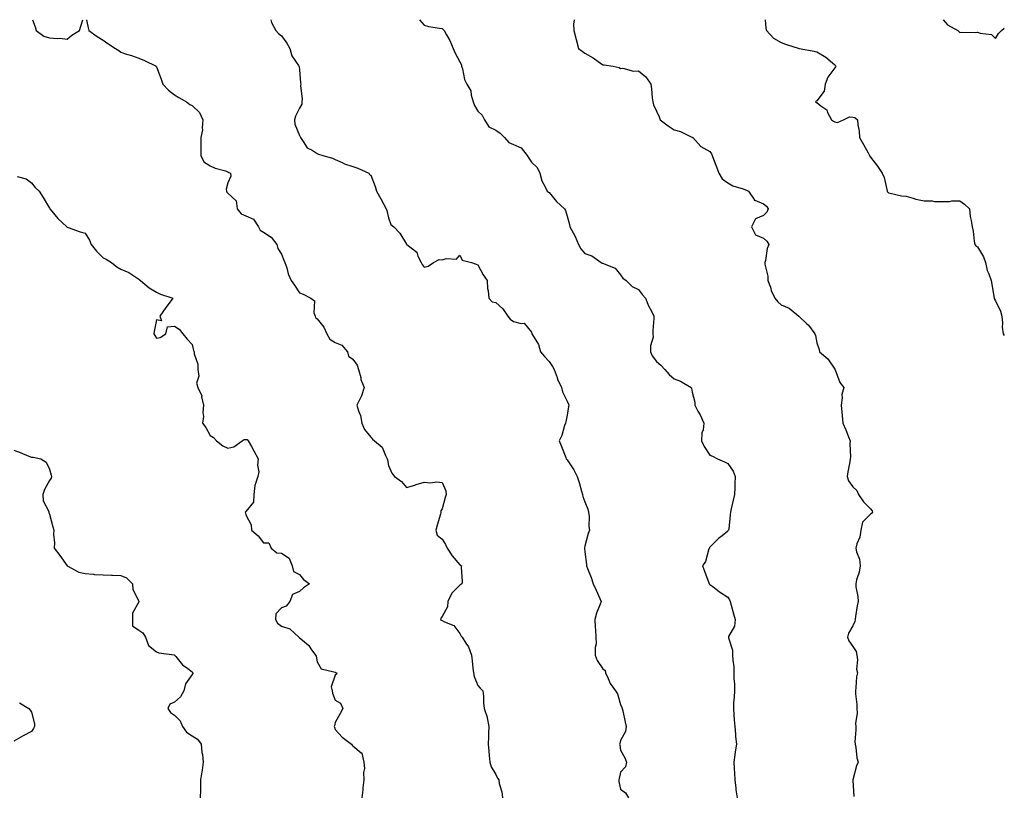
# Model space of a CAD drawing. Units: inches. Extents: x 1016003 to 1018643, y 7332218 to 7334858.
# Drawn here: x 1018091 to 1018643, y 7334423 to 7334858 of the extents above; entities that cross this region are included whole.
import ezdxf

# ---------------------------------------------------------------- set-up
doc = ezdxf.new("R2010")
doc.units = ezdxf.units.IN
doc.header["$MEASUREMENT"] = 0
doc.layers.add('Contour_10167332', color=7, linetype='Continuous', true_color=0xb74611)

msp = doc.modelspace()

# ---------------------------------------------------------------- linework, layer by layer
at = {"layer": 'Contour_10167332'}
for points in [[(1018098.5, 7334858, 3217), (1018100.13, 7334854.01, 3217), (1018100.58, 7334851.92, 3217), (1018104.85, 7334848.72, 3217), (1018108.05, 7334847.75, 3217), (1018112.56, 7334847.41, 3217), (1018113.77, 7334847.64, 3217), (1018118.05, 7334847.05, 3217), (1018120.6, 7334849.37, 3217), (1018124.97, 7334851.92, 3217), (1018125.68, 7334854.29, 3217), (1018126.7, 7334858, 3217)], [(1018128.88, 7334858, 3217), (1018129.64, 7334853.52, 3217), (1018130.06, 7334851.92, 3217), (1018134.71, 7334848.58, 3217), (1018138.05, 7334846.51, 3217), (1018140.78, 7334844.66, 3217), (1018145, 7334841.92, 3217), (1018146.9, 7334840.76, 3217), (1018148.05, 7334839.77, 3217), (1018151.25, 7334838.71, 3217), (1018154.05, 7334837.92, 3217), (1018158.05, 7334836.43, 3217), (1018161.33, 7334835.2, 3217), (1018167.74, 7334831.92, 3217), (1018167.9, 7334831.77, 3217), (1018168.05, 7334831.55, 3217), (1018170.72, 7334824.59, 3217), (1018171.59, 7334821.92, 3217), (1018174.71, 7334818.58, 3217), (1018178.05, 7334815.81, 3217), (1018180.49, 7334814.37, 3217), (1018184.86, 7334811.92, 3217), (1018186.66, 7334810.53, 3217), (1018188.05, 7334809.82, 3217), (1018192.07, 7334805.94, 3217), (1018194.05, 7334801.92, 3217), (1018193.57, 7334797.44, 3217), (1018193.74, 7334796.23, 3217), (1018192.93, 7334791.92, 3217), (1018192.84, 7334787.13, 3217), (1018192.85, 7334786.72, 3217), (1018192.78, 7334781.92, 3217), (1018194.56, 7334778.43, 3217), (1018198.05, 7334776.17, 3217), (1018200.93, 7334774.81, 3217), (1018206.73, 7334773.24, 3217), (1018208.05, 7334772.76, 3217), (1018208.5, 7334772.37, 3217), (1018209.46, 7334771.92, 3217), (1018209.75, 7334770.22, 3217), (1018208.05, 7334766.5, 3217), (1018207.02, 7334762.94, 3217), (1018207.2, 7334761.92, 3217), (1018207.51, 7334761.38, 3217), (1018208.05, 7334760.72, 3217), (1018212.61, 7334756.48, 3217), (1018213.16, 7334751.92, 3217), (1018215.38, 7334749.25, 3217), (1018218.05, 7334748.07, 3217), (1018222.42, 7334746.29, 3217), (1018225.23, 7334741.92, 3217), (1018226.13, 7334740, 3217), (1018228.05, 7334738.9, 3217), (1018232.33, 7334736.2, 3217), (1018235.35, 7334731.92, 3217), (1018235.93, 7334729.81, 3217), (1018238.05, 7334726.56, 3217), (1018239.38, 7334723.24, 3217), (1018240, 7334721.92, 3217), (1018241, 7334718.97, 3217), (1018241.78, 7334715.66, 3217), (1018243.52, 7334711.92, 3217), (1018245.38, 7334709.25, 3217), (1018248.05, 7334705.01, 3217), (1018250.22, 7334704.09, 3217), (1018254.48, 7334701.92, 3217), (1018256.5, 7334700.37, 3217), (1018256.2, 7334693.77, 3217), (1018256.83, 7334691.92, 3217), (1018257.17, 7334691.04, 3217), (1018258.05, 7334690.27, 3217), (1018261.79, 7334685.66, 3217), (1018263.44, 7334681.92, 3217), (1018265.08, 7334678.95, 3217), (1018268.05, 7334677, 3217), (1018271.79, 7334675.66, 3217), (1018274.97, 7334671.92, 3217), (1018275.55, 7334669.42, 3217), (1018278.05, 7334667.79, 3217), (1018280.43, 7334664.3, 3217), (1018281.28, 7334661.92, 3217), (1018282.43, 7334657.54, 3217), (1018282.55, 7334656.43, 3217), (1018284.39, 7334651.92, 3217), (1018282.81, 7334647.17, 3217), (1018282.22, 7334646.09, 3217), (1018280.32, 7334641.92, 3217), (1018281.16, 7334638.81, 3217), (1018282.22, 7334636.09, 3217), (1018283.04, 7334631.92, 3217), (1018284.51, 7334628.39, 3217), (1018288.05, 7334624.04, 3217), (1018288.98, 7334622.85, 3217), (1018290.12, 7334621.92, 3217), (1018294.49, 7334618.36, 3217), (1018296.27, 7334613.7, 3217), (1018297.25, 7334611.92, 3217), (1018297.45, 7334611.32, 3217), (1018298.05, 7334608.17, 3217), (1018299.93, 7334603.8, 3217), (1018301.32, 7334601.92, 3217), (1018305.24, 7334599.11, 3217), (1018308.05, 7334595.83, 3217), (1018312.75, 7334597.22, 3217), (1018313.58, 7334597.45, 3217), (1018318.05, 7334598.75, 3217), (1018321.48, 7334598.49, 3217), (1018325.09, 7334598.97, 3217), (1018328.05, 7334598.63, 3217), (1018330.04, 7334593.91, 3217), (1018330.29, 7334591.92, 3217), (1018329.78, 7334590.19, 3217), (1018328.05, 7334583.89, 3217), (1018327.29, 7334582.68, 3217), (1018327.33, 7334581.92, 3217), (1018327.07, 7334580.94, 3217), (1018325.21, 7334574.76, 3217), (1018324.51, 7334571.92, 3217), (1018325.3, 7334569.17, 3217), (1018328.05, 7334566.95, 3217), (1018329.92, 7334563.8, 3217), (1018330.83, 7334561.92, 3217), (1018333.59, 7334557.46, 3217), (1018338.05, 7334552.55, 3217), (1018338.4, 7334552.27, 3217), (1018338.93, 7334551.92, 3217), (1018338.74, 7334551.22, 3217), (1018339.21, 7334543.08, 3217), (1018339.04, 7334541.92, 3217), (1018338.56, 7334541.41, 3217), (1018338.05, 7334541.06, 3217), (1018333.39, 7334536.58, 3217), (1018331.16, 7334531.92, 3217), (1018331.08, 7334528.89, 3217), (1018328.05, 7334523.54, 3217), (1018327.3, 7334522.67, 3217), (1018327.09, 7334521.92, 3217), (1018327.6, 7334521.48, 3217), (1018328.05, 7334521.34, 3217), (1018329.41, 7334520.56, 3217), (1018334.57, 7334518.44, 3217), (1018338.05, 7334513.95, 3217), (1018338.73, 7334512.6, 3217), (1018339.34, 7334511.92, 3217), (1018341.29, 7334508.67, 3217), (1018342.74, 7334506.61, 3217), (1018344.51, 7334501.92, 3217), (1018344.88, 7334498.75, 3217), (1018345.3, 7334494.67, 3217), (1018345.61, 7334491.92, 3217), (1018346.03, 7334489.9, 3217), (1018348.05, 7334484.88, 3217), (1018349.41, 7334483.28, 3217), (1018350.82, 7334481.92, 3217), (1018351.14, 7334478.83, 3217), (1018351.22, 7334475.09, 3217), (1018351.63, 7334471.92, 3217), (1018353.27, 7334467.15, 3217), (1018353.26, 7334466.7, 3217), (1018354.2, 7334461.92, 3217), (1018354.07, 7334457.93, 3217), (1018353.95, 7334456.03, 3217), (1018353.81, 7334451.92, 3217), (1018354.26, 7334448.13, 3217), (1018354.38, 7334445.59, 3217), (1018354.77, 7334441.92, 3217), (1018355.47, 7334439.34, 3217), (1018358.05, 7334435.05, 3217), (1018359.11, 7334432.98, 3217), (1018359.73, 7334431.92, 3217), (1018360.08, 7334429.89, 3217), (1018361.47, 7334425.34, 3217), (1018361.91, 7334421.92, 3217)], [(1018232.08, 7334858, 3218), (1018232.14, 7334857.83, 3218), (1018232.53, 7334856.4, 3218), (1018234.78, 7334851.92, 3218), (1018236.38, 7334850.26, 3218), (1018238.05, 7334849, 3218), (1018241.02, 7334844.89, 3218), (1018242.64, 7334841.92, 3218), (1018243.87, 7334837.74, 3218), (1018247.58, 7334832.38, 3218), (1018247.84, 7334831.92, 3218), (1018247.91, 7334831.78, 3218), (1018248.05, 7334829.92, 3218), (1018248.74, 7334822.62, 3218), (1018248.89, 7334821.92, 3218), (1018248.78, 7334821.19, 3218), (1018249.66, 7334813.54, 3218), (1018249.51, 7334811.92, 3218), (1018249.39, 7334810.58, 3218), (1018248.05, 7334808.48, 3218), (1018245.96, 7334804.01, 3218), (1018245.3, 7334801.92, 3218), (1018245.58, 7334799.45, 3218), (1018248.05, 7334793.18, 3218), (1018248.54, 7334792.41, 3218), (1018248.64, 7334791.92, 3218), (1018250.23, 7334789.74, 3218), (1018252.36, 7334786.22, 3218), (1018255.16, 7334784.82, 3218), (1018258.05, 7334782.93, 3218), (1018258.78, 7334782.65, 3218), (1018261.17, 7334781.92, 3218), (1018266.59, 7334780.46, 3218), (1018268.05, 7334779.6, 3218), (1018272.06, 7334777.91, 3218), (1018273.37, 7334777.24, 3218), (1018278.05, 7334775.79, 3218), (1018280.88, 7334774.76, 3218), (1018287.03, 7334771.92, 3218), (1018287.39, 7334771.26, 3218), (1018288.05, 7334770.89, 3218), (1018290.6, 7334764.47, 3218), (1018291.28, 7334761.92, 3218), (1018293.67, 7334757.55, 3218), (1018295.12, 7334754.85, 3218), (1018296.7, 7334751.92, 3218), (1018297.14, 7334751.01, 3218), (1018298.05, 7334746.9, 3218), (1018299.35, 7334743.22, 3218), (1018301.03, 7334741.92, 3218), (1018304.42, 7334738.28, 3218), (1018308.05, 7334732.22, 3218), (1018308.15, 7334732.02, 3218), (1018308.32, 7334731.92, 3218), (1018313.8, 7334727.67, 3218), (1018314.49, 7334725.48, 3218), (1018316.34, 7334721.92, 3218), (1018316.85, 7334720.72, 3218), (1018318.05, 7334719.28, 3218), (1018320.15, 7334719.82, 3218), (1018323.28, 7334721.92, 3218), (1018326.37, 7334723.6, 3218), (1018328.05, 7334723.51, 3218), (1018330.37, 7334724.24, 3218), (1018336.1, 7334723.87, 3218), (1018338.05, 7334726.04, 3218), (1018339.28, 7334723.15, 3218), (1018344.46, 7334721.92, 3218), (1018347.13, 7334721, 3218), (1018348.05, 7334720.65, 3218), (1018351.05, 7334714.92, 3218), (1018353.25, 7334711.92, 3218), (1018353.45, 7334707.33, 3218), (1018353.92, 7334706.05, 3218), (1018354.26, 7334701.92, 3218), (1018356.09, 7334699.95, 3218), (1018358.05, 7334699.43, 3218), (1018362.08, 7334695.96, 3218), (1018364.88, 7334691.92, 3218), (1018366.23, 7334690.11, 3218), (1018368.05, 7334688.95, 3218), (1018372.32, 7334687.66, 3218), (1018374, 7334687.87, 3218), (1018378.05, 7334682.81, 3218), (1018378.25, 7334682.12, 3218), (1018378.34, 7334681.92, 3218), (1018378.64, 7334681.33, 3218), (1018382.06, 7334675.93, 3218), (1018383.21, 7334671.92, 3218), (1018385.33, 7334669.2, 3218), (1018388.05, 7334666.53, 3218), (1018389.81, 7334663.68, 3218), (1018390.76, 7334661.92, 3218), (1018392.41, 7334657.56, 3218), (1018392.7, 7334656.57, 3218), (1018394.96, 7334651.92, 3218), (1018395.57, 7334649.44, 3218), (1018398.05, 7334644.23, 3218), (1018398.75, 7334642.62, 3218), (1018398.99, 7334641.92, 3218), (1018398.81, 7334641.15, 3218), (1018398.05, 7334636.36, 3218), (1018397.27, 7334632.71, 3218), (1018397.19, 7334631.92, 3218), (1018396.67, 7334630.54, 3218), (1018395.06, 7334624.91, 3218), (1018393.52, 7334621.92, 3218), (1018394.94, 7334618.81, 3218), (1018397.32, 7334612.65, 3218), (1018397.62, 7334611.92, 3218), (1018397.79, 7334611.66, 3218), (1018398.05, 7334611.32, 3218), (1018401.88, 7334605.75, 3218), (1018403.71, 7334601.92, 3218), (1018404.79, 7334598.66, 3218), (1018406.13, 7334593.84, 3218), (1018406.71, 7334591.92, 3218), (1018406.91, 7334590.78, 3218), (1018408.05, 7334587.81, 3218), (1018409.76, 7334583.63, 3218), (1018410.13, 7334581.92, 3218), (1018410.41, 7334579.56, 3218), (1018410.18, 7334574.05, 3218), (1018410.53, 7334571.92, 3218), (1018409.94, 7334570.03, 3218), (1018408.05, 7334562.92, 3218), (1018407.84, 7334562.13, 3218), (1018407.82, 7334561.92, 3218), (1018407.84, 7334561.71, 3218), (1018408.05, 7334559.85, 3218), (1018408.87, 7334552.75, 3218), (1018408.91, 7334551.92, 3218), (1018409.46, 7334550.52, 3218), (1018411.5, 7334545.37, 3218), (1018412.75, 7334541.92, 3218), (1018414.34, 7334538.21, 3218), (1018416.42, 7334533.55, 3218), (1018417.13, 7334531.92, 3218), (1018416.63, 7334530.5, 3218), (1018414.53, 7334525.44, 3218), (1018413.52, 7334521.92, 3218), (1018413.74, 7334517.62, 3218), (1018413.89, 7334516.08, 3218), (1018414.12, 7334511.92, 3218), (1018414.28, 7334508.15, 3218), (1018413.75, 7334506.22, 3218), (1018413.85, 7334501.92, 3218), (1018414.94, 7334498.82, 3218), (1018418.05, 7334494.21, 3218), (1018419.34, 7334493.21, 3218), (1018419.63, 7334491.92, 3218), (1018421.09, 7334488.88, 3218), (1018422.13, 7334486.01, 3218), (1018425.2, 7334481.92, 3218), (1018426.28, 7334480.16, 3218), (1018428.05, 7334474.3, 3218), (1018428.65, 7334472.52, 3218), (1018428.97, 7334471.92, 3218), (1018429.22, 7334470.75, 3218), (1018430.52, 7334464.4, 3218), (1018431.06, 7334461.92, 3218), (1018430.82, 7334459.14, 3218), (1018428.05, 7334454.06, 3218), (1018427.56, 7334452.41, 3218), (1018427.48, 7334451.92, 3218), (1018427.54, 7334451.41, 3218), (1018428.05, 7334448.62, 3218), (1018430.42, 7334444.29, 3218), (1018431.34, 7334441.92, 3218), (1018430.75, 7334439.22, 3218), (1018428.05, 7334436.34, 3218), (1018427.24, 7334432.73, 3218), (1018427.11, 7334431.92, 3218), (1018427.12, 7334430.99, 3218), (1018428.05, 7334426.83, 3218), (1018430.76, 7334424.63, 3218), (1018432.45, 7334421.92, 3218)], [(1018315.31, 7334858, 3219), (1018318.05, 7334855.01, 3219), (1018320.37, 7334854.24, 3219), (1018326.64, 7334853.33, 3219), (1018328.05, 7334852.98, 3219), (1018328.6, 7334852.47, 3219), (1018329.14, 7334851.92, 3219), (1018330.42, 7334849.55, 3219), (1018332.4, 7334846.27, 3219), (1018334.19, 7334841.92, 3219), (1018335.4, 7334839.28, 3219), (1018338.05, 7334834.41, 3219), (1018338.82, 7334832.69, 3219), (1018338.98, 7334831.92, 3219), (1018339.46, 7334830.52, 3219), (1018340.53, 7334824.4, 3219), (1018341.93, 7334821.92, 3219), (1018344.21, 7334818.08, 3219), (1018344.34, 7334815.63, 3219), (1018345.42, 7334811.92, 3219), (1018346.13, 7334810, 3219), (1018348.05, 7334806.82, 3219), (1018350.53, 7334804.4, 3219), (1018351.7, 7334801.92, 3219), (1018354.16, 7334798.03, 3219), (1018358.05, 7334796.11, 3219), (1018360.55, 7334794.42, 3219), (1018363.06, 7334791.92, 3219), (1018365.37, 7334789.24, 3219), (1018368.05, 7334788.13, 3219), (1018372.36, 7334786.22, 3219), (1018375.62, 7334781.92, 3219), (1018376.58, 7334780.44, 3219), (1018378.05, 7334778.09, 3219), (1018381.27, 7334775.15, 3219), (1018382.8, 7334771.92, 3219), (1018383.86, 7334767.74, 3219), (1018386.02, 7334763.95, 3219), (1018386.9, 7334761.92, 3219), (1018387.56, 7334761.43, 3219), (1018388.05, 7334761.07, 3219), (1018392.2, 7334756.07, 3219), (1018396.63, 7334751.92, 3219), (1018397.25, 7334751.11, 3219), (1018398.05, 7334747.92, 3219), (1018399.35, 7334743.22, 3219), (1018399.67, 7334741.92, 3219), (1018401.44, 7334738.53, 3219), (1018402.65, 7334736.52, 3219), (1018404.4, 7334731.92, 3219), (1018405.66, 7334729.53, 3219), (1018408.05, 7334726.97, 3219), (1018411.88, 7334725.75, 3219), (1018417.22, 7334721.92, 3219), (1018417.76, 7334721.63, 3219), (1018418.05, 7334721.58, 3219), (1018418.81, 7334721.16, 3219), (1018424.95, 7334718.83, 3219), (1018428.05, 7334714.99, 3219), (1018429.34, 7334713.21, 3219), (1018431.12, 7334711.92, 3219), (1018434.54, 7334708.41, 3219), (1018438.05, 7334706.79, 3219), (1018440.12, 7334703.99, 3219), (1018441.99, 7334701.92, 3219), (1018443.7, 7334697.57, 3219), (1018445.33, 7334694.64, 3219), (1018446.68, 7334691.92, 3219), (1018446.6, 7334690.47, 3219), (1018446.18, 7334683.78, 3219), (1018446.1, 7334681.92, 3219), (1018446.23, 7334680.11, 3219), (1018444.75, 7334675.23, 3219), (1018444.87, 7334671.92, 3219), (1018445.68, 7334669.55, 3219), (1018448.05, 7334666.5, 3219), (1018450.53, 7334664.41, 3219), (1018452.72, 7334661.92, 3219), (1018455.32, 7334659.18, 3219), (1018458.05, 7334656.76, 3219), (1018461.59, 7334655.46, 3219), (1018467.57, 7334651.92, 3219), (1018467.73, 7334651.59, 3219), (1018468.05, 7334649.31, 3219), (1018469.69, 7334643.57, 3219), (1018469.53, 7334641.92, 3219), (1018471.32, 7334638.65, 3219), (1018472.6, 7334636.47, 3219), (1018474.67, 7334631.92, 3219), (1018474.35, 7334628.21, 3219), (1018473.59, 7334626.38, 3219), (1018473.39, 7334621.92, 3219), (1018474.87, 7334618.74, 3219), (1018478.05, 7334613.89, 3219), (1018479.52, 7334613.4, 3219), (1018482.3, 7334611.92, 3219), (1018486.3, 7334610.18, 3219), (1018488.05, 7334609.3, 3219), (1018491.14, 7334605.01, 3219), (1018492.27, 7334601.92, 3219), (1018492.07, 7334597.9, 3219), (1018491.97, 7334595.84, 3219), (1018491.77, 7334591.92, 3219), (1018491.17, 7334588.8, 3219), (1018490.05, 7334583.92, 3219), (1018489.64, 7334581.92, 3219), (1018489.46, 7334580.52, 3219), (1018488.6, 7334572.46, 3219), (1018488.52, 7334571.92, 3219), (1018488.33, 7334571.64, 3219), (1018488.05, 7334571.28, 3219), (1018484.92, 7334568.79, 3219), (1018482.82, 7334567.16, 3219), (1018478.05, 7334562.38, 3219), (1018477.85, 7334562.12, 3219), (1018477.76, 7334561.92, 3219), (1018477.54, 7334561.41, 3219), (1018475.54, 7334554.42, 3219), (1018473.86, 7334551.92, 3219), (1018475.07, 7334548.94, 3219), (1018477.49, 7334542.48, 3219), (1018477.71, 7334541.92, 3219), (1018477.85, 7334541.73, 3219), (1018478.05, 7334541.56, 3219), (1018479.66, 7334540.31, 3219), (1018483.45, 7334537.32, 3219), (1018488.05, 7334534.3, 3219), (1018489.1, 7334532.97, 3219), (1018489.49, 7334531.92, 3219), (1018490.06, 7334529.91, 3219), (1018491.24, 7334525.11, 3219), (1018492.26, 7334521.92, 3219), (1018491.86, 7334518.11, 3219), (1018488.53, 7334512.4, 3219), (1018488.4, 7334511.92, 3219), (1018488.41, 7334511.55, 3219), (1018490.75, 7334504.62, 3219), (1018490.79, 7334501.92, 3219), (1018490.9, 7334499.07, 3219), (1018491.46, 7334495.32, 3219), (1018491.56, 7334491.92, 3219), (1018491.39, 7334488.58, 3219), (1018491.89, 7334485.76, 3219), (1018491.76, 7334481.92, 3219), (1018491.7, 7334478.27, 3219), (1018491.34, 7334475.21, 3219), (1018491.27, 7334471.92, 3219), (1018491.52, 7334468.45, 3219), (1018491.74, 7334465.61, 3219), (1018492, 7334461.92, 3219), (1018492.43, 7334457.54, 3219), (1018492.36, 7334456.23, 3219), (1018492.94, 7334451.92, 3219), (1018492.25, 7334447.72, 3219), (1018492.08, 7334445.95, 3219), (1018491.49, 7334441.92, 3219), (1018491.67, 7334438.3, 3219), (1018491.82, 7334435.69, 3219), (1018492.02, 7334431.92, 3219), (1018492.6, 7334427.37, 3219), (1018492.54, 7334426.41, 3219), (1018493.42, 7334421.92, 3219)], [(1018402.03, 7334858, 3220), (1018402.03, 7334857.94, 3220), (1018401.59, 7334855.45, 3220), (1018401.92, 7334851.92, 3220), (1018403.09, 7334846.96, 3220), (1018403.13, 7334846.84, 3220), (1018404.45, 7334841.92, 3220), (1018406.42, 7334840.29, 3220), (1018408.05, 7334839.19, 3220), (1018412.75, 7334836.61, 3220), (1018415.39, 7334834.58, 3220), (1018418.05, 7334832.63, 3220), (1018418.84, 7334832.72, 3220), (1018423.8, 7334831.92, 3220), (1018427.27, 7334831.13, 3220), (1018428.05, 7334830.56, 3220), (1018429.19, 7334830.78, 3220), (1018435.23, 7334829.1, 3220), (1018438.05, 7334829.33, 3220), (1018442.13, 7334826, 3220), (1018444.99, 7334821.92, 3220), (1018445.33, 7334819.2, 3220), (1018445.8, 7334814.16, 3220), (1018446.07, 7334811.92, 3220), (1018446.48, 7334810.34, 3220), (1018448.05, 7334806.66, 3220), (1018449.65, 7334803.52, 3220), (1018450.18, 7334801.92, 3220), (1018454.6, 7334798.47, 3220), (1018458.05, 7334796.3, 3220), (1018461.5, 7334795.37, 3220), (1018467.57, 7334792.4, 3220), (1018468.05, 7334792.21, 3220), (1018468.2, 7334792.06, 3220), (1018468.52, 7334791.92, 3220), (1018473.06, 7334786.93, 3220), (1018478.05, 7334784.16, 3220), (1018478.94, 7334782.81, 3220), (1018479.33, 7334781.92, 3220), (1018480.1, 7334779.86, 3220), (1018481.72, 7334775.6, 3220), (1018483.08, 7334771.92, 3220), (1018484.91, 7334768.78, 3220), (1018488.05, 7334766.53, 3220), (1018490.93, 7334764.8, 3220), (1018496.74, 7334763.23, 3220), (1018498.05, 7334762.71, 3220), (1018498.6, 7334762.47, 3220), (1018499.71, 7334761.92, 3220), (1018502.83, 7334757.14, 3220), (1018502.92, 7334756.79, 3220), (1018503.16, 7334756.81, 3220), (1018508.05, 7334754.82, 3220), (1018509.69, 7334753.56, 3220), (1018510.74, 7334751.92, 3220), (1018509.92, 7334750.06, 3220), (1018508.05, 7334748.33, 3220), (1018503.64, 7334746.34, 3220), (1018501.33, 7334741.92, 3220), (1018503.59, 7334737.45, 3220), (1018508.05, 7334735.48, 3220), (1018509.98, 7334733.86, 3220), (1018511.12, 7334731.92, 3220), (1018510.12, 7334729.85, 3220), (1018509.19, 7334723.06, 3220), (1018508.85, 7334721.92, 3220), (1018508.9, 7334721.07, 3220), (1018510.45, 7334714.33, 3220), (1018510.55, 7334711.92, 3220), (1018511.94, 7334708.03, 3220), (1018512.43, 7334706.3, 3220), (1018514.39, 7334701.92, 3220), (1018516.03, 7334699.9, 3220), (1018518.05, 7334698.21, 3220), (1018522.38, 7334696.25, 3220), (1018527.9, 7334691.92, 3220), (1018527.97, 7334691.84, 3220), (1018528.05, 7334691.72, 3220), (1018532.22, 7334687.76, 3220), (1018533.08, 7334686.94, 3220), (1018533.21, 7334686.76, 3220), (1018536.92, 7334681.92, 3220), (1018537.22, 7334681.09, 3220), (1018538.05, 7334676.88, 3220), (1018539.21, 7334673.08, 3220), (1018539.44, 7334671.92, 3220), (1018544.09, 7334667.96, 3220), (1018548.05, 7334662.13, 3220), (1018548.12, 7334661.99, 3220), (1018548.27, 7334661.7, 3220), (1018550.78, 7334654.65, 3220), (1018553.11, 7334651.92, 3220), (1018551.93, 7334648.04, 3220), (1018552.24, 7334646.11, 3220), (1018551.63, 7334641.92, 3220), (1018551.98, 7334637.99, 3220), (1018552.1, 7334635.97, 3220), (1018552.48, 7334631.92, 3220), (1018554.27, 7334628.14, 3220), (1018555.71, 7334624.26, 3220), (1018556.67, 7334621.92, 3220), (1018556.48, 7334620.35, 3220), (1018556.88, 7334613.09, 3220), (1018556.66, 7334611.92, 3220), (1018556.4, 7334610.26, 3220), (1018555.32, 7334604.65, 3220), (1018554.92, 7334601.92, 3220), (1018555.77, 7334599.64, 3220), (1018558.05, 7334596.2, 3220), (1018560.37, 7334594.24, 3220), (1018561.4, 7334591.92, 3220), (1018564.02, 7334587.89, 3220), (1018568.05, 7334583.89, 3220), (1018568.88, 7334582.75, 3220), (1018569.14, 7334581.92, 3220), (1018568.67, 7334581.3, 3220), (1018568.05, 7334580.85, 3220), (1018563.63, 7334576.34, 3220), (1018562.53, 7334571.92, 3220), (1018562.01, 7334567.96, 3220), (1018560.37, 7334564.25, 3220), (1018559.85, 7334561.92, 3220), (1018560.2, 7334559.77, 3220), (1018561.82, 7334555.69, 3220), (1018562.16, 7334551.92, 3220), (1018561.63, 7334548.34, 3220), (1018560.19, 7334544.06, 3220), (1018559.75, 7334541.92, 3220), (1018559.91, 7334540.07, 3220), (1018560.88, 7334534.75, 3220), (1018561.05, 7334531.92, 3220), (1018560.52, 7334529.45, 3220), (1018559.7, 7334523.57, 3220), (1018559.39, 7334521.92, 3220), (1018559.32, 7334520.65, 3220), (1018558.05, 7334518.31, 3220), (1018555.77, 7334514.2, 3220), (1018555.23, 7334511.92, 3220), (1018555.95, 7334509.83, 3220), (1018558.05, 7334506.81, 3220), (1018560.04, 7334503.91, 3220), (1018560.34, 7334501.92, 3220), (1018560.74, 7334499.23, 3220), (1018560.19, 7334494.05, 3220), (1018560.76, 7334491.92, 3220), (1018560.25, 7334489.72, 3220), (1018559.91, 7334483.78, 3220), (1018559.58, 7334481.92, 3220), (1018559.7, 7334480.26, 3220), (1018560.31, 7334474.18, 3220), (1018560.45, 7334471.92, 3220), (1018560.52, 7334469.45, 3220), (1018559.71, 7334463.58, 3220), (1018559.78, 7334461.92, 3220), (1018559.86, 7334460.11, 3220), (1018559.34, 7334453.21, 3220), (1018559.42, 7334451.92, 3220), (1018559.8, 7334450.17, 3220), (1018560.37, 7334444.24, 3220), (1018561.07, 7334441.92, 3220), (1018560.19, 7334439.78, 3220), (1018558.15, 7334432.02, 3220), (1018558.12, 7334431.92, 3220), (1018558.1, 7334431.88, 3220), (1018558.75, 7334422.62, 3220)], [(1018508.97, 7334858, 3221), (1018509.41, 7334853.27, 3221), (1018509.75, 7334851.92, 3221), (1018513.72, 7334847.59, 3221), (1018518.05, 7334845.2, 3221), (1018520.34, 7334844.21, 3221), (1018528.05, 7334841.92, 3221), (1018536.46, 7334840.33, 3221), (1018538.05, 7334839.91, 3221), (1018543.01, 7334836.96, 3221), (1018543.06, 7334836.93, 3221), (1018548.05, 7334832.73, 3221), (1018548.46, 7334832.34, 3221), (1018548.55, 7334831.92, 3221), (1018548.43, 7334831.54, 3221), (1018548.05, 7334831.08, 3221), (1018544.22, 7334825.75, 3221), (1018542.65, 7334821.92, 3221), (1018542.02, 7334817.95, 3221), (1018538.05, 7334812.56, 3221), (1018537.64, 7334812.33, 3221), (1018537.2, 7334811.92, 3221), (1018537.77, 7334811.64, 3221), (1018538.05, 7334811.51, 3221), (1018540.22, 7334809.75, 3221), (1018543.57, 7334807.43, 3221), (1018544, 7334805.98, 3221), (1018546.1, 7334801.92, 3221), (1018547.27, 7334801.14, 3221), (1018548.05, 7334800.72, 3221), (1018549.55, 7334800.41, 3221), (1018552.95, 7334801.92, 3221), (1018556.35, 7334803.62, 3221), (1018558.05, 7334803.38, 3221), (1018559.29, 7334803.16, 3221), (1018560.76, 7334801.92, 3221), (1018560.98, 7334799, 3221), (1018561.65, 7334795.52, 3221), (1018561.87, 7334791.92, 3221), (1018564.1, 7334787.97, 3221), (1018566.68, 7334783.29, 3221), (1018567.44, 7334781.92, 3221), (1018567.72, 7334781.59, 3221), (1018568.05, 7334780.95, 3221), (1018572.01, 7334775.88, 3221), (1018574.66, 7334771.92, 3221), (1018575.68, 7334769.55, 3221), (1018577.18, 7334762.79, 3221), (1018577.45, 7334761.92, 3221), (1018577.6, 7334761.47, 3221), (1018578.05, 7334760.98, 3221), (1018579.12, 7334760.85, 3221), (1018585.4, 7334759.28, 3221), (1018588.05, 7334759.02, 3221), (1018592.03, 7334757.94, 3221), (1018593.46, 7334757.33, 3221), (1018598.05, 7334756.52, 3221), (1018602.62, 7334756.5, 3221), (1018603.83, 7334756.14, 3221), (1018608.05, 7334756.09, 3221), (1018612.25, 7334756.12, 3221), (1018613.53, 7334756.44, 3221), (1018618.05, 7334756.46, 3221), (1018620.69, 7334754.56, 3221), (1018623.41, 7334751.92, 3221), (1018623.8, 7334747.67, 3221), (1018624.48, 7334745.5, 3221), (1018624.96, 7334741.92, 3221), (1018625.63, 7334739.5, 3221), (1018626.13, 7334733.84, 3221), (1018626.53, 7334731.92, 3221), (1018627.17, 7334731.04, 3221), (1018628.05, 7334730.61, 3221), (1018631.3, 7334725.17, 3221), (1018632.46, 7334721.92, 3221), (1018633.49, 7334717.36, 3221), (1018634.31, 7334715.66, 3221), (1018635.6, 7334711.92, 3221), (1018635.96, 7334709.84, 3221), (1018637.12, 7334702.84, 3221), (1018637.29, 7334701.92, 3221), (1018637.42, 7334701.29, 3221), (1018638.05, 7334700.48, 3221), (1018640.86, 7334694.73, 3221), (1018641.66, 7334691.92, 3221), (1018642.04, 7334687.93, 3221), (1018641.85, 7334685.72, 3221), (1018642.4, 7334681.92, 3221), (1018643, 7334681.06, 3221)], [(1018608.81, 7334858, 3222), (1018611.25, 7334855.12, 3222), (1018616.92, 7334851.92, 3222), (1018617.58, 7334851.45, 3222), (1018618.05, 7334850.84, 3222), (1018618.95, 7334851.02, 3222), (1018627.03, 7334850.9, 3222), (1018628.05, 7334851.05, 3222), (1018629.5, 7334850.48, 3222), (1018635.91, 7334849.78, 3222), (1018638.05, 7334847.46, 3222), (1018639.7, 7334850.27, 3222), (1018641.38, 7334851.92, 3222), (1018643, 7334853.16, 3222)], [(1018089.9, 7334770.07, 3216), (1018094.94, 7334768.81, 3216), (1018098.05, 7334766.57, 3216), (1018100.1, 7334763.97, 3216), (1018102.23, 7334761.92, 3216), (1018104.51, 7334758.38, 3216), (1018108.05, 7334752.31, 3216), (1018108.17, 7334752.04, 3216), (1018108.22, 7334751.92, 3216), (1018109.33, 7334750.65, 3216), (1018112.77, 7334746.63, 3216), (1018117.78, 7334741.92, 3216), (1018117.9, 7334741.78, 3216), (1018118.05, 7334741.64, 3216), (1018118.46, 7334741.51, 3216), (1018125.3, 7334739.17, 3216), (1018128.05, 7334738.42, 3216), (1018130.51, 7334734.38, 3216), (1018131.45, 7334731.92, 3216), (1018134.34, 7334728.21, 3216), (1018138.05, 7334724.52, 3216), (1018139.89, 7334723.75, 3216), (1018142.87, 7334721.92, 3216), (1018145.7, 7334719.57, 3216), (1018148.05, 7334718.24, 3216), (1018152.44, 7334716.31, 3216), (1018156.35, 7334713.62, 3216), (1018158.05, 7334712.56, 3216), (1018158.41, 7334712.28, 3216), (1018159, 7334711.92, 3216), (1018163.83, 7334707.71, 3216), (1018168.05, 7334705.28, 3216), (1018170.33, 7334704.2, 3216), (1018177.13, 7334701.92, 3216), (1018174.59, 7334698.46, 3216), (1018173.28, 7334696.69, 3216), (1018169.95, 7334691.92, 3216), (1018170.73, 7334689.25, 3216), (1018168.05, 7334689.72, 3216), (1018166.74, 7334683.23, 3216), (1018166.51, 7334681.92, 3216), (1018167.09, 7334680.96, 3216), (1018168.05, 7334679.56, 3216), (1018170.1, 7334679.86, 3216), (1018173.22, 7334681.92, 3216), (1018174.09, 7334685.88, 3216), (1018178.05, 7334686.3, 3216), (1018180.67, 7334684.54, 3216), (1018182.76, 7334681.92, 3216), (1018185.19, 7334679.05, 3216), (1018188.05, 7334675.9, 3216), (1018188.78, 7334672.65, 3216), (1018189.04, 7334671.92, 3216), (1018189.14, 7334670.83, 3216), (1018191.09, 7334664.96, 3216), (1018191.26, 7334661.92, 3216), (1018191.69, 7334658.28, 3216), (1018190.44, 7334654.31, 3216), (1018191.26, 7334651.92, 3216), (1018193.34, 7334647.21, 3216), (1018193.31, 7334646.66, 3216), (1018194.34, 7334641.92, 3216), (1018194.02, 7334637.89, 3216), (1018194.33, 7334635.64, 3216), (1018193.87, 7334631.92, 3216), (1018195.66, 7334629.53, 3216), (1018198.05, 7334624.88, 3216), (1018199.99, 7334623.87, 3216), (1018201.55, 7334621.92, 3216), (1018205.23, 7334619.1, 3216), (1018208.05, 7334617.81, 3216), (1018211.36, 7334618.6, 3216), (1018216.02, 7334621.92, 3216), (1018217.21, 7334622.76, 3216), (1018218.05, 7334622.78, 3216), (1018218.77, 7334622.65, 3216), (1018219.45, 7334621.92, 3216), (1018221.24, 7334618.73, 3216), (1018222.57, 7334616.44, 3216), (1018224.91, 7334611.92, 3216), (1018224.55, 7334608.43, 3216), (1018225.4, 7334604.57, 3216), (1018224.87, 7334601.92, 3216), (1018223.12, 7334596.99, 3216), (1018223.06, 7334596.91, 3216), (1018222.56, 7334591.92, 3216), (1018222.3, 7334587.67, 3216), (1018218.05, 7334582.33, 3216), (1018217.8, 7334582.17, 3216), (1018217.67, 7334581.92, 3216), (1018217.8, 7334581.67, 3216), (1018218.05, 7334580.52, 3216), (1018220.96, 7334574.83, 3216), (1018221.33, 7334571.92, 3216), (1018224.92, 7334568.79, 3216), (1018228.05, 7334564.88, 3216), (1018230.87, 7334564.74, 3216), (1018232.19, 7334561.92, 3216), (1018235.37, 7334559.24, 3216), (1018238.05, 7334559.08, 3216), (1018242.33, 7334556.2, 3216), (1018244.04, 7334551.92, 3216), (1018244.82, 7334548.69, 3216), (1018248.05, 7334547.02, 3216), (1018250.33, 7334544.19, 3216), (1018253.8, 7334541.92, 3216), (1018250.39, 7334539.58, 3216), (1018248.05, 7334537.46, 3216), (1018244.18, 7334535.79, 3216), (1018242.74, 7334531.92, 3216), (1018240.59, 7334529.39, 3216), (1018238.05, 7334528.43, 3216), (1018234.92, 7334525.04, 3216), (1018234.76, 7334521.92, 3216), (1018235.88, 7334519.76, 3216), (1018238.05, 7334518.2, 3216), (1018242.8, 7334516.67, 3216), (1018247.83, 7334511.92, 3216), (1018247.93, 7334511.8, 3216), (1018248.05, 7334511.66, 3216), (1018249.79, 7334510.18, 3216), (1018253.4, 7334507.27, 3216), (1018254.55, 7334505.42, 3216), (1018257.01, 7334501.92, 3216), (1018257.42, 7334501.29, 3216), (1018258.05, 7334498.17, 3216), (1018260.36, 7334494.23, 3216), (1018267.36, 7334492.62, 3216), (1018268.05, 7334492.27, 3216), (1018268.32, 7334492.19, 3216), (1018268.97, 7334491.92, 3216), (1018268.83, 7334491.14, 3216), (1018268.05, 7334490.62, 3216), (1018265.81, 7334484.16, 3216), (1018266.39, 7334481.92, 3216), (1018266.7, 7334480.57, 3216), (1018268.05, 7334476.72, 3216), (1018271.17, 7334475.04, 3216), (1018272.33, 7334471.92, 3216), (1018270.86, 7334469.11, 3216), (1018268.05, 7334464.15, 3216), (1018267.65, 7334462.32, 3216), (1018267.61, 7334461.92, 3216), (1018267.67, 7334461.54, 3216), (1018268.05, 7334460.25, 3216), (1018272.02, 7334455.89, 3216), (1018277.29, 7334451.92, 3216), (1018277.64, 7334451.51, 3216), (1018278.05, 7334450.98, 3216), (1018282.76, 7334447.21, 3216), (1018283.17, 7334447.04, 3216), (1018283.1, 7334446.87, 3216), (1018284.25, 7334441.92, 3216), (1018284.46, 7334438.32, 3216), (1018283.94, 7334436.04, 3216), (1018284.09, 7334431.92, 3216), (1018283.67, 7334427.53, 3216), (1018283.57, 7334426.4, 3216), (1018283.1, 7334421.92, 3216)], [(1018088.05, 7334616.84, 3215), (1018091.61, 7334615.48, 3215), (1018096.52, 7334613.46, 3215), (1018098.05, 7334612.84, 3215), (1018098.88, 7334612.75, 3215), (1018103.24, 7334611.92, 3215), (1018106.15, 7334610.02, 3215), (1018108.05, 7334606.06, 3215), (1018108.97, 7334602.83, 3215), (1018109.14, 7334601.92, 3215), (1018108.97, 7334601.01, 3215), (1018108.05, 7334599.78, 3215), (1018105.28, 7334594.69, 3215), (1018104.37, 7334591.92, 3215), (1018104.49, 7334588.35, 3215), (1018107.62, 7334582.35, 3215), (1018107.65, 7334581.92, 3215), (1018107.71, 7334581.57, 3215), (1018108.05, 7334580.93, 3215), (1018109.93, 7334573.8, 3215), (1018110.52, 7334571.92, 3215), (1018110.28, 7334569.69, 3215), (1018110.96, 7334564.83, 3215), (1018110.75, 7334561.92, 3215), (1018113.91, 7334557.78, 3215), (1018118.05, 7334551.92, 3215), (1018124.51, 7334548.39, 3215), (1018128.05, 7334547.57, 3215), (1018132.77, 7334547.2, 3215), (1018133.22, 7334547.09, 3215), (1018138.05, 7334546.81, 3215), (1018142.86, 7334546.73, 3215), (1018143.28, 7334546.68, 3215), (1018148.05, 7334546.58, 3215), (1018151.29, 7334545.16, 3215), (1018154.48, 7334541.92, 3215), (1018154.71, 7334538.58, 3215), (1018158.05, 7334532.05, 3215), (1018158.12, 7334531.98, 3215), (1018158.14, 7334531.92, 3215), (1018158.11, 7334531.87, 3215), (1018158.05, 7334531.82, 3215), (1018154.56, 7334525.41, 3215), (1018154.51, 7334521.92, 3215), (1018154.5, 7334518.37, 3215), (1018158.05, 7334515.88, 3215), (1018160.42, 7334514.29, 3215), (1018161.86, 7334511.92, 3215), (1018163.47, 7334507.34, 3215), (1018168.05, 7334503.66, 3215), (1018169.34, 7334503.2, 3215), (1018177.89, 7334502.08, 3215), (1018178.05, 7334502.04, 3215), (1018178.11, 7334501.98, 3215), (1018178.16, 7334501.92, 3215), (1018178.76, 7334501.21, 3215), (1018182.59, 7334496.46, 3215), (1018185.62, 7334494.35, 3215), (1018188.05, 7334492.51, 3215), (1018188.26, 7334492.12, 3215), (1018188.3, 7334491.92, 3215), (1018188.29, 7334491.68, 3215), (1018188.05, 7334491.05, 3215), (1018184.2, 7334485.77, 3215), (1018183.26, 7334481.92, 3215), (1018181.41, 7334478.56, 3215), (1018178.05, 7334475.58, 3215), (1018175.47, 7334474.49, 3215), (1018174.29, 7334471.92, 3215), (1018175.77, 7334469.65, 3215), (1018178.05, 7334468.17, 3215), (1018181.23, 7334465.1, 3215), (1018182.63, 7334461.92, 3215), (1018184.82, 7334458.69, 3215), (1018188.05, 7334456.75, 3215), (1018190.92, 7334454.79, 3215), (1018193.11, 7334451.92, 3215), (1018193.46, 7334447.33, 3215), (1018193.72, 7334446.25, 3215), (1018194.17, 7334441.92, 3215), (1018193.52, 7334437.39, 3215), (1018193.45, 7334436.52, 3215), (1018192.68, 7334431.92, 3215), (1018192.62, 7334427.34, 3215), (1018192.58, 7334426.46, 3215), (1018192.53, 7334421.92, 3215)], [(1018091.25, 7334475.12, 3214), (1018096.52, 7334471.92, 3214), (1018097.15, 7334471.02, 3214), (1018098.05, 7334469.84, 3214), (1018099.58, 7334463.45, 3214), (1018099.72, 7334461.92, 3214), (1018099.1, 7334460.86, 3214), (1018098.05, 7334459.08, 3214), (1018093.31, 7334456.65, 3214), (1018091.97, 7334455.84, 3214), (1018088.05, 7334453.58, 3214)]]:
    msp.add_polyline3d(points, dxfattribs=at)

doc.saveas('drawing.dxf')
